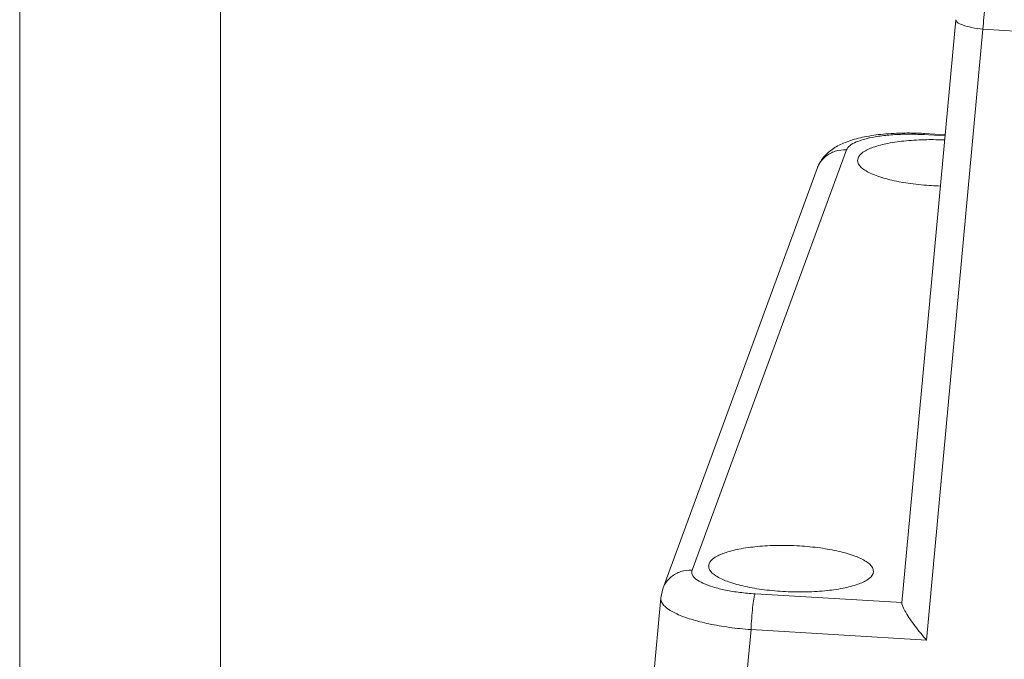
# Model space of a CAD drawing. Extents: x -326 to 656, y -583 to 64.
# Drawn here: x -326 to -277, y -192 to -160 of the extents above; entities that cross this region are included whole.
import ezdxf

# ---------------------------------------------------------------- set-up
doc = ezdxf.new("R2010")
doc.units = 0
doc.header["$LTSCALE"] = 1.21
doc.header["$MEASUREMENT"] = 0
doc.layers.get('0').update_dxf_attribs({"linetype": 'CONTINUOUS', "lineweight": 9})
doc.layers.add('DI', color=3, linetype='CONTINUOUS', lineweight=9)

# ---------------------------------------------------------------- blocks, each defined once
blk = doc.blocks.new('BOX-ben')
at = {"color": 7, "linetype": 'Continuous'}
for p, q in [((-335.642, -74.71), (-335.642, 284.993)), ((-330.108, -69.176), (-330.108, 279.459))]:
    blk.add_line(p, q, dxfattribs=at)

msp = doc.modelspace()

# ---------------------------------------------------------------- linework, layer by layer
at = {"color": 7, "linetype": 'Continuous'}
for p, q in [((-281.844, -189.139), (-279.172, -160.211)), ((-280.625, -190.983), (-277.828, -160.686)), ((-277.828, -160.686), (-143.757, -168.665)), ((-280.768, -165.913), (-280.727, -165.855)), ((-279.705, -165.976), (-280.768, -165.913)), ((-279.699, -165.916), (-280.727, -165.855)), ((-284.597, -166.67), (-292.255, -187.518)), ((-284.023, -167.072), (-284.044, -167.19)), ((-286.051, -167.584), (-293.711, -188.44)), ((-291.416, -187.199), (-291.437, -187.317)), ((-283.278, -187.684), (-283.258, -187.59)), ((-293.711, -188.441), (-293.813, -188.893)), ((-293.813, -188.891), (-294.583, -197.224)), ((-289.133, -188.688), (-281.842, -189.122)), ((-289.331, -190.465), (-290.1, -198.793)), ((-289.331, -190.465), (-280.625, -190.983))]:
    msp.add_line(p, q, dxfattribs=at)
for points, knots in [([(-277.828, -160.686), (-277.797, -160.292), (-277.729, -159.503), (-277.608, -158.338), (-277.474, -157.225), (-277.332, -156.216), (-277.19, -155.36), (-277.055, -154.698), (-276.959, -154.327), (-276.906, -154.183)], [0, 0, 0, 0, 1.185839, 2.375376, 3.514367, 4.549357, 5.43127, 6.116582, 6.577277, 6.577277, 6.577277, 6.577277]), ([(-279.171, -160.211), (-279.172, -160.254), (-279.07, -160.387), (-278.786, -160.492), (-278.355, -160.616), (-278.014, -160.665), (-277.828, -160.686)], [0, 0, 0, 0, 0.131607, 0.441831, 0.908802, 1.472438, 1.472438, 1.472438, 1.472438]), ([(-280.766, -165.852), (-281.034, -165.837), (-281.66, -165.82), (-282.607, -165.857), (-283.551, -165.978), (-284.251, -166.145), (-284.625, -166.283), (-284.74, -166.333)], [0, 0, 0, 0, 0.803084, 1.878964, 2.839195, 3.655404, 4.032198, 4.032198, 4.032198, 4.032198]), ([(-280.768, -165.913), (-281.025, -165.898), (-281.537, -165.883), (-282.286, -165.908), (-282.983, -165.98), (-283.588, -166.094), (-284.072, -166.247), (-284.414, -166.422), (-284.567, -166.588), (-284.597, -166.67)], [0, 0, 0, 0, 0.771599, 1.534876, 2.247013, 2.871567, 3.381002, 3.76063, 4.022407, 4.022407, 4.022407, 4.022407]), ([(-284.74, -166.333), (-284.84, -166.375), (-285.134, -166.517), (-285.586, -166.831), (-285.905, -167.244), (-286.024, -167.513), (-286.051, -167.584)], [0, 0, 0, 0, 0.325172, 0.97877, 1.630201, 1.859506, 1.859506, 1.859506, 1.859506]), ([(-279.723, -166.176), (-280.019, -166.163), (-280.654, -166.152), (-281.598, -166.2), (-282.489, -166.319), (-283.217, -166.504), (-283.735, -166.725), (-283.98, -166.955), (-284.023, -167.072)], [0, 0, 0, 0, 0.887604, 1.905928, 2.829951, 3.58223, 4.148792, 4.523413, 4.523413, 4.523413, 4.523413]), ([(-284.597, -166.67), (-284.784, -166.659), (-285.162, -166.705), (-285.658, -166.974), (-285.933, -167.311), (-286.031, -167.53), (-286.051, -167.584)], [0, 0, 0, 0, 0.560463, 1.111902, 1.655406, 1.82912, 1.82912, 1.82912, 1.82912]), ([(-284.041, -167.19), (-284.039, -167.252), (-283.981, -167.459), (-283.635, -167.724), (-283.075, -167.979), (-282.304, -168.195), (-281.381, -168.359), (-280.573, -168.436), (-280.079, -168.458), (-279.934, -168.462)], [0, 0, 0, 0, 0.188607, 0.617003, 1.235596, 2.051158, 3.001071, 4.048214, 4.484065, 4.484065, 4.484065, 4.484065]), ([(-283.261, -187.589), (-283.259, -187.519), (-283.315, -187.301), (-283.667, -187.032), (-284.227, -186.777), (-284.997, -186.561), (-285.92, -186.397), (-286.94, -186.3), (-287.986, -186.276), (-288.99, -186.327), (-289.881, -186.446), (-290.61, -186.631), (-291.127, -186.852), (-291.373, -187.082), (-291.416, -187.199)], [0, 0, 0, 0, 0.211132, 0.639528, 1.258121, 2.073683, 3.023596, 4.070739, 5.141639, 6.159963, 7.083986, 7.836265, 8.402827, 8.777448, 8.777448, 8.777448, 8.777448]), ([(-292.255, -187.518), (-292.441, -187.507), (-292.819, -187.553), (-293.315, -187.822), (-293.592, -188.161), (-293.69, -188.383), (-293.711, -188.44)], [0, 0, 0, 0, 0.560451, 1.111886, 1.655395, 1.837012, 1.837012, 1.837012, 1.837012]), ([(-292.255, -187.518), (-292.28, -187.586), (-292.267, -187.771), (-292.042, -187.994), (-291.687, -188.192), (-291.187, -188.371), (-290.572, -188.519), (-289.875, -188.629), (-289.385, -188.673), (-289.133, -188.688)], [0, 0, 0, 0, 0.216618, 0.500477, 0.907045, 1.440799, 2.083485, 2.802933, 3.558289, 3.558289, 3.558289, 3.558289]), ([(-291.433, -187.317), (-291.431, -187.38), (-291.373, -187.586), (-291.027, -187.851), (-290.467, -188.106), (-289.697, -188.322), (-288.774, -188.486), (-287.754, -188.583), (-286.708, -188.607), (-285.704, -188.556), (-284.813, -188.437), (-284.084, -188.252), (-283.567, -188.031), (-283.321, -187.801), (-283.278, -187.684)], [0, 0, 0, 0, 0.188607, 0.617003, 1.235596, 2.051158, 3.001071, 4.048214, 5.119114, 6.137438, 7.061461, 7.81374, 8.380302, 8.754923, 8.754923, 8.754923, 8.754923]), ([(-293.811, -188.893), (-293.815, -188.959), (-293.779, -189.164), (-293.48, -189.448), (-292.974, -189.725), (-292.262, -189.981), (-291.387, -190.198), (-290.391, -190.365), (-289.691, -190.438), (-289.331, -190.465)], [0, 0, 0, 0, 0.198152, 0.596365, 1.174501, 1.935744, 2.852791, 3.879648, 4.962602, 4.962602, 4.962602, 4.962602]), ([(-289.133, -188.688), (-289.163, -188.77), (-289.204, -188.999), (-289.259, -189.403), (-289.303, -189.911), (-289.323, -190.277), (-289.331, -190.465)], [0, 0, 0, 0, 0.262587, 0.690749, 1.225226, 1.79071, 1.79071, 1.79071, 1.79071]), ([(-281.843, -189.134), (-281.851, -189.198), (-281.786, -189.366), (-281.652, -189.629), (-281.442, -189.951), (-281.193, -190.296), (-280.917, -190.644), (-280.724, -190.872), (-280.625, -190.983)], [0, 0, 0, 0, 0.191819, 0.510495, 0.902727, 1.337032, 1.788725, 2.233854, 2.233854, 2.233854, 2.233854])]:
    msp.add_open_spline(points, degree=3, knots=knots, dxfattribs=at)
msp.add_open_spline([(-280.727, -165.855), (-280.74, -165.854), (-280.753, -165.853), (-280.766, -165.852)], degree=3, dxfattribs=at)

# ---------------------------------------------------------------- block references
at = {"layer": 'DI', "xscale": 1.800000000000181, "yscale": 1.799999999999954, "zscale": 1.799999999999999}
msp.add_blockref('BOX-ben', (278.533, -449.005), dxfattribs=at)

doc.saveas('drawing.dxf')
